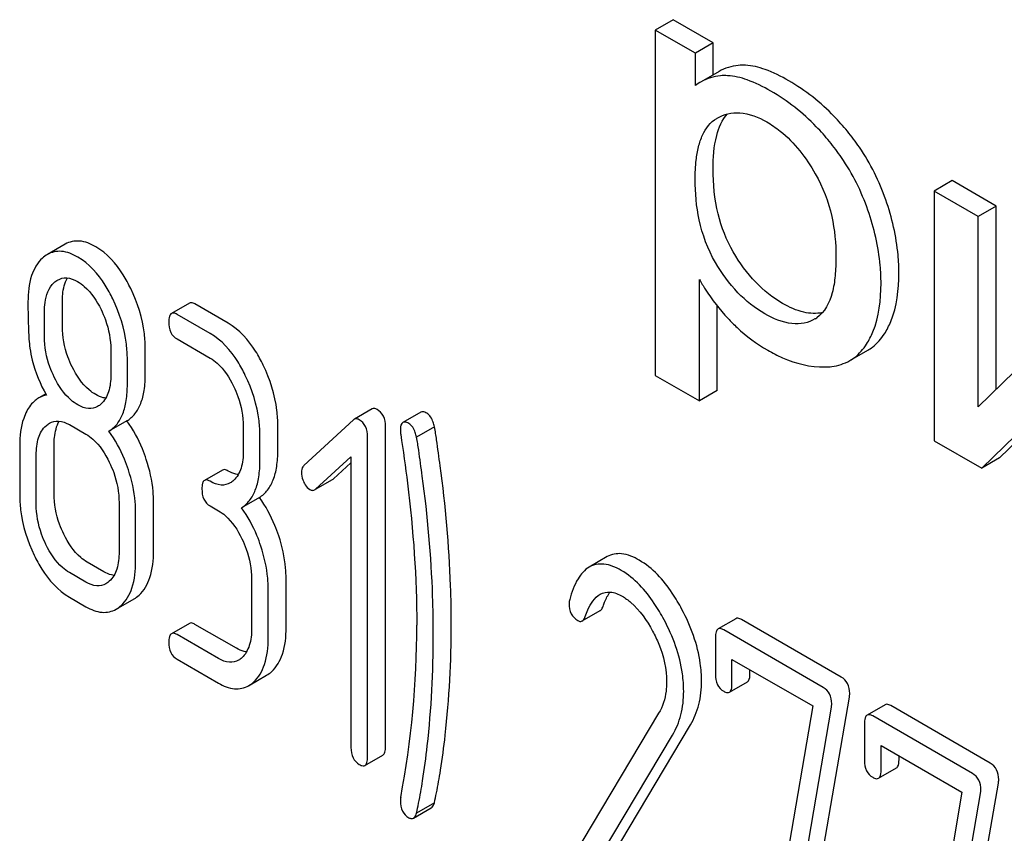
# Model space of a CAD drawing. Units: millimetres. Extents: x 0 to 8400, y -6 to 5940.
# Drawn here: x 5744 to 5756, y 3871 to 3881 of the extents above; entities that cross this region are included whole.
import ezdxf

# ---------------------------------------------------------------- set-up
doc = ezdxf.new("R2010")
doc.units = ezdxf.units.MM
doc.header["$LTSCALE"] = 462
doc.layers.get('0').update_dxf_attribs({"linetype": 'CONTINUOUS'})

msp = doc.modelspace()

# ---------------------------------------------------------------- linework, layer by layer
at = {"color": 7, "linetype": 'Continuous'}
for p, q in [((5751.915, 3880.949), (5751.703, 3880.827)), ((5752.39, 3880.675), (5751.915, 3880.949)), ((5751.703, 3880.827), (5751.703, 3876.736)), ((5752.178, 3880.552), (5751.703, 3880.827)), ((5752.39, 3880.675), (5752.178, 3880.552)), ((5752.39, 3880.297), (5752.39, 3880.675)), ((5752.178, 3880.168), (5752.178, 3880.552)), ((5752.458, 3880.336), (5752.246, 3880.214)), ((5752.43, 3879.78), (5752.436, 3879.784)), ((5755.217, 3879.043), (5755.005, 3878.92)), ((5755.739, 3878.741), (5755.217, 3879.043)), ((5755.005, 3878.92), (5755.005, 3875.963)), ((5755.527, 3878.619), (5755.005, 3878.92)), ((5755.739, 3878.741), (5755.527, 3878.619)), ((5755.739, 3876.571), (5755.739, 3878.741)), ((5755.527, 3876.363), (5755.527, 3878.619)), ((5744.716, 3878.291), (5744.504, 3878.168)), ((5752.225, 3876.435), (5752.225, 3877.874)), ((5756.974, 3877.784), (5755.527, 3876.363)), ((5744.682, 3877.318), (5744.682, 3877.615)), ((5744.47, 3877.195), (5744.47, 3877.493)), ((5746.185, 3877.593), (5745.972, 3877.47)), ((5746.644, 3877.355), (5746.252, 3877.582)), ((5752.437, 3876.557), (5752.437, 3877.558)), ((5746.432, 3877.233), (5746.04, 3877.459)), ((5753.595, 3877.406), (5753.593, 3877.405)), ((5746.04, 3877.168), (5746.432, 3876.941)), ((5745.255, 3877.04), (5745.255, 3876.742)), ((5745.663, 3876.751), (5745.663, 3877.049)), ((5754.006, 3876.912), (5754.218, 3877.034)), ((5755.568, 3875.638), (5757.015, 3877.044)), ((5745.451, 3876.629), (5745.451, 3876.927)), ((5755.78, 3875.76), (5757.015, 3876.961)), ((5751.703, 3876.736), (5752.225, 3876.435)), ((5752.437, 3876.557), (5752.225, 3876.435)), ((5744.484, 3876.517), (5744.402, 3876.469)), ((5748.351, 3876.339), (5748.139, 3876.217)), ((5745.446, 3876.197), (5745.233, 3876.075)), ((5748.129, 3876.209), (5747.542, 3875.67)), ((5748.926, 3876.301), (5748.714, 3876.178)), ((5744.765, 3876.153), (5744.961, 3876.04)), ((5746.824, 3876.131), (5746.824, 3875.839)), ((5747.233, 3875.848), (5747.233, 3876.14)), ((5748.508, 3872.34), (5748.508, 3876.133)), ((5749.088, 3876.128), (5748.876, 3876.005)), ((5747.021, 3875.726), (5747.021, 3876.018)), ((5748.296, 3872.217), (5748.296, 3876.011)), ((5755.005, 3875.963), (5755.568, 3875.638)), ((5744.176, 3875.909), (5744.176, 3875.325)), ((5744.584, 3875.335), (5744.584, 3875.918)), ((5744.372, 3875.212), (5744.372, 3875.796)), ((5747.68, 3875.389), (5748.099, 3875.771)), ((5748.099, 3875.771), (5748.099, 3872.331)), ((5755.78, 3875.76), (5755.568, 3875.638)), ((5746.577, 3875.615), (5746.365, 3875.493)), ((5747.892, 3875.511), (5748.099, 3875.701)), ((5747.68, 3875.388), (5747.881, 3875.504)), ((5747.015, 3875.291), (5746.803, 3875.169)), ((5745.353, 3875.229), (5745.353, 3874.646)), ((5745.761, 3874.655), (5745.761, 3875.239)), ((5746.432, 3875.19), (5746.53, 3875.133)), ((5745.549, 3874.533), (5745.549, 3875.116)), ((5751.133, 3874.59), (5750.921, 3874.467)), ((5745.173, 3874.411), (5744.977, 3874.524)), ((5744.961, 3874.289), (5744.765, 3874.402)), ((5747.331, 3873.749), (5747.331, 3874.333)), ((5746.922, 3874.323), (5746.922, 3873.74)), ((5744.765, 3874.11), (5744.961, 3873.997)), ((5747.119, 3873.626), (5747.119, 3874.21)), ((5745.318, 3873.967), (5745.53, 3874.09)), ((5750.838, 3873.828), (5751.05, 3873.95)), ((5746.185, 3873.799), (5745.972, 3873.677)), ((5746.742, 3873.505), (5746.252, 3873.788)), ((5752.658, 3873.855), (5752.446, 3873.733)), ((5753.904, 3873.164), (5752.725, 3873.844)), ((5746.53, 3873.383), (5746.04, 3873.666)), ((5752.415, 3873.633), (5752.415, 3873.195)), ((5753.692, 3873.041), (5752.513, 3873.722)), ((5746.04, 3873.374), (5746.53, 3873.091)), ((5752.611, 3873.082), (5752.611, 3873.373)), ((5752.611, 3873.373), (5753.569, 3872.821)), ((5746.887, 3873.061), (5747.099, 3873.184)), ((5752.824, 3873.204), (5752.824, 3873.251)), ((5752.581, 3872.984), (5752.793, 3873.107)), ((5753.569, 3872.821), (5753.006, 3869.53)), ((5753.41, 3869.477), (5754.001, 3872.927)), ((5754.424, 3872.836), (5754.212, 3872.714)), ((5755.67, 3872.144), (5754.491, 3872.825)), ((5751.742, 3872.734), (5750.665, 3870.931)), ((5753.198, 3869.355), (5753.788, 3872.805)), ((5755.458, 3872.022), (5754.279, 3872.703)), ((5751.144, 3870.964), (5752.119, 3872.598)), ((5754.181, 3872.613), (5754.181, 3872.176)), ((5750.932, 3870.841), (5751.907, 3872.476)), ((5754.377, 3872.062), (5754.377, 3872.354)), ((5754.377, 3872.354), (5755.334, 3871.801)), ((5748.265, 3872.117), (5748.477, 3872.24)), ((5754.589, 3872.185), (5754.589, 3872.232)), ((5754.346, 3871.965), (5754.559, 3872.087)), ((5755.176, 3868.458), (5755.766, 3871.908)), ((5755.334, 3871.801), (5754.771, 3868.511)), ((5754.964, 3868.336), (5755.554, 3871.785)), ((5749.088, 3871.675), (5748.876, 3871.552)), ((5748.838, 3871.493), (5749.05, 3871.615))]:
    msp.add_line(p, q, dxfattribs=at)
for centre, radius, start, end in [((5752.532, 3879.72), 0.571, 120.066, 128.276), ((5753.435, 3877.683), 0.32, 300.0053, 304.1802), ((5737.91, 3873.771), 10.968, 349.3117, 0.0346)]:
    msp.add_arc(centre, radius, start, end, dxfattribs=at)
for points, knots in [([(5752.77, 3880.409), (5752.742, 3880.41), (5752.634, 3880.409), (5752.527, 3880.376), (5752.458, 3880.336)], [0, 0, 0, 0, 0.258784, 1, 1, 1, 1]), ([(5753.283, 3880.226), (5753.194, 3880.278), (5753.03, 3880.36), (5752.849, 3880.406), (5752.77, 3880.409)], [0, 0, 0, 0, 0.5659, 1, 1, 1, 1]), ([(5752.558, 3880.286), (5752.53, 3880.288), (5752.422, 3880.286), (5752.315, 3880.254), (5752.246, 3880.214)], [0, 0, 0, 0, 0.258784, 1, 1, 1, 1]), ([(5753.071, 3880.104), (5752.982, 3880.155), (5752.818, 3880.238), (5752.637, 3880.283), (5752.558, 3880.286)], [0, 0, 0, 0, 0.5659, 1, 1, 1, 1]), ([(5753.978, 3879.628), (5753.928, 3879.689), (5753.725, 3879.918), (5753.481, 3880.112), (5753.283, 3880.226)], [0, 0, 0, 0, 0.256655, 1, 1, 1, 1]), ([(5753.766, 3879.506), (5753.716, 3879.567), (5753.513, 3879.796), (5753.268, 3879.99), (5753.071, 3880.104)], [0, 0, 0, 0, 0.256655, 1, 1, 1, 1]), ([(5752.387, 3879.181), (5752.387, 3879.314), (5752.401, 3879.543), (5752.493, 3879.763), (5752.558, 3879.834)], [0, 0, 0, 0, 0.581144, 1, 1, 1, 1]), ([(5752.436, 3879.784), (5752.475, 3879.806), (5752.562, 3879.842), (5752.769, 3879.858), (5752.925, 3879.795), (5753.022, 3879.739)], [0, 0, 0, 0, 0.2195, 0.451829, 1, 1, 1, 1]), ([(5752.175, 3879.059), (5752.175, 3879.135), (5752.181, 3879.264), (5752.211, 3879.441), (5752.268, 3879.62), (5752.356, 3879.736), (5752.43, 3879.78)], [0, 0, 0, 0, 0.287491, 0.488886, 0.674971, 1, 1, 1, 1]), ([(5753.022, 3879.739), (5753.078, 3879.707), (5753.312, 3879.546), (5753.489, 3879.314), (5753.598, 3879.125)], [0, 0, 0, 0, 0.228555, 1, 1, 1, 1]), ([(5754.433, 3878.815), (5754.357, 3879.035), (5754.215, 3879.318), (5754.028, 3879.568), (5753.978, 3879.628)], [0, 0, 0, 0, 0.747504, 1, 1, 1, 1]), ([(5754.221, 3878.693), (5754.145, 3878.913), (5754.003, 3879.196), (5753.816, 3879.445), (5753.766, 3879.506)], [0, 0, 0, 0, 0.747504, 1, 1, 1, 1]), ([(5752.626, 3878.198), (5752.545, 3878.338), (5752.42, 3878.66), (5752.387, 3879.003), (5752.387, 3879.181)], [0, 0, 0, 0, 0.476204, 1, 1, 1, 1]), ([(5753.598, 3879.125), (5753.688, 3878.968), (5753.811, 3878.642), (5753.842, 3878.299), (5753.842, 3878.138)], [0, 0, 0, 0, 0.528116, 1, 1, 1, 1]), ([(5752.414, 3878.075), (5752.324, 3878.231), (5752.204, 3878.557), (5752.175, 3878.898), (5752.175, 3879.059)], [0, 0, 0, 0, 0.528256, 1, 1, 1, 1]), ([(5754.588, 3877.949), (5754.588, 3878.02), (5754.574, 3878.314), (5754.506, 3878.605), (5754.433, 3878.815)], [0, 0, 0, 0, 0.241057, 1, 1, 1, 1]), ([(5754.376, 3877.827), (5754.376, 3877.898), (5754.362, 3878.192), (5754.294, 3878.482), (5754.221, 3878.693)], [0, 0, 0, 0, 0.241057, 1, 1, 1, 1]), ([(5745.077, 3878.26), (5745.018, 3878.294), (5744.897, 3878.346), (5744.765, 3878.319), (5744.716, 3878.291)], [0, 0, 0, 0, 0.545184, 1, 1, 1, 1]), ([(5744.865, 3878.138), (5744.805, 3878.172), (5744.685, 3878.224), (5744.553, 3878.197), (5744.504, 3878.168)], [0, 0, 0, 0, 0.545184, 1, 1, 1, 1]), ([(5745.491, 3877.764), (5745.464, 3877.82), (5745.361, 3878.01), (5745.211, 3878.183), (5745.077, 3878.26)], [0, 0, 0, 0, 0.286906, 1, 1, 1, 1]), ([(5753.211, 3877.589), (5753.094, 3877.656), (5752.869, 3877.837), (5752.702, 3878.069), (5752.626, 3878.198)], [0, 0, 0, 0, 0.475433, 1, 1, 1, 1]), ([(5744.446, 3878.126), (5744.385, 3878.072), (5744.29, 3877.9), (5744.274, 3877.711), (5744.274, 3877.606)], [0, 0, 0, 0, 0.437405, 1, 1, 1, 1]), ([(5745.279, 3877.642), (5745.251, 3877.698), (5745.148, 3877.888), (5744.999, 3878.06), (5744.865, 3878.138)], [0, 0, 0, 0, 0.286906, 1, 1, 1, 1]), ([(5752.999, 3877.466), (5752.882, 3877.534), (5752.657, 3877.714), (5752.49, 3877.946), (5752.414, 3878.075)], [0, 0, 0, 0, 0.473191, 1, 1, 1, 1]), ([(5753.842, 3878.138), (5753.842, 3878.064), (5753.837, 3877.92), (5753.798, 3877.668), (5753.71, 3877.483), (5753.615, 3877.418)], [0, 0, 0, 0, 0.286348, 0.552855, 1, 1, 1, 1]), ([(5754.417, 3877.229), (5754.446, 3877.275), (5754.559, 3877.498), (5754.588, 3877.755), (5754.588, 3877.949)], [0, 0, 0, 0, 0.217841, 1, 1, 1, 1]), ([(5744.47, 3877.493), (5744.47, 3877.528), (5744.476, 3877.649), (5744.52, 3877.777), (5744.584, 3877.836)], [0, 0, 0, 0, 0.288142, 1, 1, 1, 1]), ([(5744.625, 3877.866), (5744.657, 3877.884), (5744.742, 3877.904), (5744.822, 3877.871), (5744.861, 3877.848)], [0, 0, 0, 0, 0.449081, 1, 1, 1, 1]), ([(5744.682, 3877.615), (5744.682, 3877.643), (5744.686, 3877.736), (5744.708, 3877.832), (5744.742, 3877.89)], [0, 0, 0, 0, 0.288355, 1, 1, 1, 1]), ([(5744.861, 3877.848), (5744.889, 3877.832), (5745.008, 3877.746), (5745.089, 3877.618), (5745.139, 3877.518)], [0, 0, 0, 0, 0.228244, 1, 1, 1, 1]), ([(5752.225, 3877.874), (5752.247, 3877.834), (5752.345, 3877.669), (5752.465, 3877.518), (5752.564, 3877.411)], [0, 0, 0, 0, 0.239165, 1, 1, 1, 1]), ([(5745.663, 3877.049), (5745.663, 3877.109), (5745.648, 3877.356), (5745.572, 3877.597), (5745.491, 3877.764)], [0, 0, 0, 0, 0.243413, 1, 1, 1, 1]), ([(5754.205, 3877.107), (5754.234, 3877.153), (5754.347, 3877.376), (5754.376, 3877.632), (5754.376, 3877.827)], [0, 0, 0, 0, 0.217841, 1, 1, 1, 1]), ([(5744.274, 3877.606), (5744.274, 3877.495), (5744.277, 3877.312), (5744.287, 3877.129), (5744.297, 3877.059)], [0, 0, 0, 0, 0.609104, 1, 1, 1, 1]), ([(5745.451, 3876.927), (5745.451, 3876.987), (5745.436, 3877.233), (5745.36, 3877.474), (5745.279, 3877.642)], [0, 0, 0, 0, 0.243413, 1, 1, 1, 1]), ([(5746.252, 3877.582), (5746.245, 3877.586), (5746.225, 3877.596), (5746.198, 3877.601), (5746.185, 3877.593)], [0, 0, 0, 0, 0.327898, 1, 1, 1, 1]), ([(5745.139, 3877.518), (5745.158, 3877.478), (5745.223, 3877.327), (5745.255, 3877.16), (5745.255, 3877.04)], [0, 0, 0, 0, 0.268654, 1, 1, 1, 1]), ([(5746.04, 3877.459), (5746.033, 3877.463), (5746.013, 3877.474), (5745.986, 3877.478), (5745.972, 3877.47)], [0, 0, 0, 0, 0.327898, 1, 1, 1, 1]), ([(5753.683, 3877.48), (5753.611, 3877.464), (5753.44, 3877.473), (5753.289, 3877.544), (5753.211, 3877.589)], [0, 0, 0, 0, 0.449017, 1, 1, 1, 1]), ([(5745.972, 3877.47), (5745.961, 3877.463), (5745.942, 3877.428), (5745.942, 3877.392), (5745.942, 3877.37)], [0, 0, 0, 0, 0.38345, 1, 1, 1, 1]), ([(5745.942, 3877.37), (5745.942, 3877.328), (5745.951, 3877.246), (5746.008, 3877.186), (5746.04, 3877.168)], [0, 0, 0, 0, 0.539315, 1, 1, 1, 1]), ([(5752.564, 3877.411), (5752.598, 3877.374), (5752.74, 3877.231), (5752.903, 3877.109), (5753.034, 3877.034)], [0, 0, 0, 0, 0.252702, 1, 1, 1, 1]), ([(5753.593, 3877.405), (5753.554, 3877.382), (5753.465, 3877.348), (5753.253, 3877.342), (5753.098, 3877.409), (5752.999, 3877.466)], [0, 0, 0, 0, 0.217616, 0.450451, 1, 1, 1, 1]), ([(5744.797, 3876.838), (5744.778, 3876.877), (5744.713, 3877.029), (5744.682, 3877.195), (5744.682, 3877.318)], [0, 0, 0, 0, 0.259609, 1, 1, 1, 1]), ([(5747.06, 3876.858), (5747.033, 3876.914), (5746.93, 3877.105), (5746.779, 3877.278), (5746.644, 3877.355)], [0, 0, 0, 0, 0.285995, 1, 1, 1, 1]), ([(5744.585, 3876.716), (5744.565, 3876.756), (5744.5, 3876.908), (5744.47, 3877.075), (5744.47, 3877.195)], [0, 0, 0, 0, 0.269143, 1, 1, 1, 1]), ([(5746.848, 3876.736), (5746.821, 3876.792), (5746.718, 3876.982), (5746.567, 3877.155), (5746.432, 3877.233)], [0, 0, 0, 0, 0.285995, 1, 1, 1, 1]), ([(5754.218, 3877.034), (5754.238, 3877.045), (5754.316, 3877.097), (5754.379, 3877.17), (5754.417, 3877.229)], [0, 0, 0, 0, 0.241825, 1, 1, 1, 1]), ([(5744.297, 3877.059), (5744.304, 3877.011), (5744.342, 3876.817), (5744.419, 3876.633), (5744.492, 3876.503)], [0, 0, 0, 0, 0.244822, 1, 1, 1, 1]), ([(5753.034, 3877.034), (5753.091, 3877.001), (5753.301, 3876.893), (5753.54, 3876.834), (5753.711, 3876.836)], [0, 0, 0, 0, 0.277789, 1, 1, 1, 1]), ([(5754.006, 3876.912), (5754.026, 3876.923), (5754.104, 3876.975), (5754.167, 3877.047), (5754.205, 3877.107)], [0, 0, 0, 0, 0.241825, 1, 1, 1, 1]), ([(5746.432, 3876.941), (5746.461, 3876.924), (5746.579, 3876.838), (5746.66, 3876.71), (5746.709, 3876.609)], [0, 0, 0, 0, 0.228313, 1, 1, 1, 1]), ([(5753.711, 3876.836), (5753.739, 3876.836), (5753.84, 3876.843), (5753.941, 3876.874), (5754.006, 3876.912)], [0, 0, 0, 0, 0.266336, 1, 1, 1, 1]), ([(5745.077, 3876.509), (5745.049, 3876.525), (5744.93, 3876.611), (5744.847, 3876.737), (5744.797, 3876.838)], [0, 0, 0, 0, 0.22263, 1, 1, 1, 1]), ([(5747.233, 3876.14), (5747.233, 3876.201), (5747.218, 3876.448), (5747.141, 3876.69), (5747.06, 3876.858)], [0, 0, 0, 0, 0.244743, 1, 1, 1, 1]), ([(5744.865, 3876.387), (5744.836, 3876.403), (5744.717, 3876.489), (5744.635, 3876.615), (5744.585, 3876.716)], [0, 0, 0, 0, 0.228131, 1, 1, 1, 1]), ([(5745.255, 3876.742), (5745.255, 3876.674), (5745.244, 3876.549), (5745.181, 3876.435), (5745.139, 3876.398)], [0, 0, 0, 0, 0.547132, 1, 1, 1, 1]), ([(5745.446, 3876.197), (5745.482, 3876.22), (5745.549, 3876.281), (5745.618, 3876.408), (5745.657, 3876.569), (5745.663, 3876.687), (5745.663, 3876.751)], [0, 0, 0, 0, 0.2066, 0.429812, 0.689767, 1, 1, 1, 1]), ([(5747.021, 3876.018), (5747.021, 3876.078), (5747.006, 3876.326), (5746.929, 3876.568), (5746.848, 3876.736)], [0, 0, 0, 0, 0.244743, 1, 1, 1, 1]), ([(5745.233, 3876.075), (5745.27, 3876.097), (5745.337, 3876.159), (5745.406, 3876.286), (5745.444, 3876.447), (5745.451, 3876.565), (5745.451, 3876.629)], [0, 0, 0, 0, 0.2066, 0.429812, 0.689767, 1, 1, 1, 1]), ([(5746.709, 3876.609), (5746.728, 3876.569), (5746.793, 3876.418), (5746.824, 3876.251), (5746.824, 3876.131)], [0, 0, 0, 0, 0.268571, 1, 1, 1, 1]), ([(5744.402, 3876.469), (5744.387, 3876.461), (5744.329, 3876.42), (5744.286, 3876.361), (5744.26, 3876.313)], [0, 0, 0, 0, 0.231668, 1, 1, 1, 1]), ([(5745.195, 3876.467), (5745.185, 3876.468), (5745.144, 3876.476), (5745.105, 3876.493), (5745.077, 3876.509)], [0, 0, 0, 0, 0.228115, 1, 1, 1, 1]), ([(5744.26, 3876.313), (5744.246, 3876.285), (5744.191, 3876.158), (5744.176, 3876.016), (5744.176, 3875.909)], [0, 0, 0, 0, 0.224352, 1, 1, 1, 1]), ([(5745.099, 3876.368), (5745.068, 3876.35), (5744.982, 3876.331), (5744.904, 3876.364), (5744.865, 3876.387)], [0, 0, 0, 0, 0.448819, 1, 1, 1, 1]), ([(5748.408, 3876.334), (5748.403, 3876.337), (5748.385, 3876.346), (5748.363, 3876.346), (5748.351, 3876.339)], [0, 0, 0, 0, 0.304766, 1, 1, 1, 1]), ([(5748.508, 3876.133), (5748.508, 3876.175), (5748.496, 3876.255), (5748.439, 3876.316), (5748.408, 3876.334)], [0, 0, 0, 0, 0.529989, 1, 1, 1, 1]), ([(5744.529, 3876.171), (5744.561, 3876.189), (5744.646, 3876.208), (5744.725, 3876.175), (5744.765, 3876.153)], [0, 0, 0, 0, 0.449081, 1, 1, 1, 1]), ([(5745.675, 3875.741), (5745.661, 3875.783), (5745.602, 3875.943), (5745.52, 3876.096), (5745.446, 3876.197)], [0, 0, 0, 0, 0.26181, 1, 1, 1, 1]), ([(5748.196, 3876.212), (5748.19, 3876.215), (5748.173, 3876.224), (5748.15, 3876.223), (5748.139, 3876.217)], [0, 0, 0, 0, 0.304766, 1, 1, 1, 1]), ([(5748.296, 3876.011), (5748.296, 3876.052), (5748.284, 3876.133), (5748.227, 3876.193), (5748.196, 3876.212)], [0, 0, 0, 0, 0.529989, 1, 1, 1, 1]), ([(5748.996, 3876.289), (5748.989, 3876.293), (5748.969, 3876.304), (5748.94, 3876.309), (5748.926, 3876.301)], [0, 0, 0, 0, 0.328236, 1, 1, 1, 1]), ([(5749.088, 3876.128), (5749.084, 3876.147), (5749.067, 3876.206), (5749.034, 3876.268), (5748.996, 3876.289)], [0, 0, 0, 0, 0.310822, 1, 1, 1, 1]), ([(5744.372, 3875.796), (5744.372, 3875.863), (5744.383, 3875.989), (5744.446, 3876.103), (5744.488, 3876.14)], [0, 0, 0, 0, 0.547288, 1, 1, 1, 1]), ([(5744.584, 3875.918), (5744.584, 3875.946), (5744.588, 3876.04), (5744.611, 3876.137), (5744.645, 3876.195)], [0, 0, 0, 0, 0.287723, 1, 1, 1, 1]), ([(5748.714, 3876.178), (5748.709, 3876.175), (5748.684, 3876.15), (5748.684, 3876.112), (5748.684, 3876.084)], [0, 0, 0, 0, 0.17793, 1, 1, 1, 1]), ([(5748.784, 3876.167), (5748.777, 3876.171), (5748.756, 3876.182), (5748.728, 3876.187), (5748.714, 3876.178)], [0, 0, 0, 0, 0.328236, 1, 1, 1, 1]), ([(5748.876, 3876.005), (5748.872, 3876.024), (5748.855, 3876.084), (5748.822, 3876.145), (5748.784, 3876.167)], [0, 0, 0, 0, 0.310822, 1, 1, 1, 1]), ([(5749.156, 3875.665), (5749.142, 3875.768), (5749.12, 3875.922), (5749.098, 3876.076), (5749.088, 3876.128)], [0, 0, 0, 0, 0.662575, 1, 1, 1, 1]), ([(5744.961, 3876.04), (5744.989, 3876.023), (5745.107, 3875.936), (5745.188, 3875.809), (5745.237, 3875.708)], [0, 0, 0, 0, 0.228313, 1, 1, 1, 1]), ([(5745.463, 3875.618), (5745.449, 3875.661), (5745.39, 3875.821), (5745.308, 3875.973), (5745.233, 3876.075)], [0, 0, 0, 0, 0.26181, 1, 1, 1, 1]), ([(5748.688, 3876.038), (5748.718, 3875.846), (5748.823, 3875.096), (5748.878, 3874.339), (5748.878, 3873.778)], [0, 0, 0, 0, 0.257917, 1, 1, 1, 1]), ([(5748.944, 3875.543), (5748.93, 3875.645), (5748.908, 3875.8), (5748.886, 3875.954), (5748.876, 3876.005)], [0, 0, 0, 0, 0.662575, 1, 1, 1, 1]), ([(5747.015, 3875.291), (5747.051, 3875.314), (5747.119, 3875.376), (5747.187, 3875.504), (5747.226, 3875.665), (5747.233, 3875.784), (5747.233, 3875.848)], [0, 0, 0, 0, 0.206227, 0.429909, 0.690334, 1, 1, 1, 1]), ([(5745.761, 3875.239), (5745.761, 3875.28), (5745.754, 3875.45), (5745.715, 3875.618), (5745.675, 3875.741)], [0, 0, 0, 0, 0.24121, 1, 1, 1, 1]), ([(5746.824, 3875.839), (5746.824, 3875.771), (5746.814, 3875.645), (5746.75, 3875.53), (5746.709, 3875.491)], [0, 0, 0, 0, 0.547308, 1, 1, 1, 1]), ([(5745.237, 3875.708), (5745.257, 3875.668), (5745.321, 3875.516), (5745.353, 3875.35), (5745.353, 3875.229)], [0, 0, 0, 0, 0.268571, 1, 1, 1, 1]), ([(5745.549, 3875.116), (5745.549, 3875.157), (5745.542, 3875.327), (5745.503, 3875.496), (5745.463, 3875.618)], [0, 0, 0, 0, 0.24121, 1, 1, 1, 1]), ([(5746.644, 3875.604), (5746.638, 3875.608), (5746.618, 3875.619), (5746.59, 3875.623), (5746.577, 3875.615)], [0, 0, 0, 0, 0.327895, 1, 1, 1, 1]), ([(5746.803, 3875.169), (5746.839, 3875.191), (5746.906, 3875.253), (5746.975, 3875.381), (5747.014, 3875.543), (5747.021, 3875.661), (5747.021, 3875.726)], [0, 0, 0, 0, 0.206227, 0.429909, 0.690334, 1, 1, 1, 1]), ([(5747.542, 3875.67), (5747.537, 3875.665), (5747.518, 3875.643), (5747.513, 3875.612), (5747.513, 3875.59)], [0, 0, 0, 0, 0.229395, 1, 1, 1, 1]), ([(5749.287, 3873.787), (5749.287, 3873.94), (5749.275, 3874.568), (5749.22, 3875.195), (5749.156, 3875.665)], [0, 0, 0, 0, 0.243602, 1, 1, 1, 1]), ([(5746.432, 3875.482), (5746.425, 3875.486), (5746.405, 3875.496), (5746.378, 3875.501), (5746.365, 3875.493)], [0, 0, 0, 0, 0.327895, 1, 1, 1, 1]), ([(5746.764, 3875.561), (5746.755, 3875.562), (5746.712, 3875.57), (5746.673, 3875.588), (5746.644, 3875.604)], [0, 0, 0, 0, 0.227086, 1, 1, 1, 1]), ([(5747.513, 3875.59), (5747.513, 3875.559), (5747.521, 3875.517), (5747.538, 3875.478), (5747.542, 3875.468)], [0, 0, 0, 0, 0.738181, 1, 1, 1, 1]), ([(5749.074, 3873.665), (5749.074, 3873.817), (5749.063, 3874.445), (5749.008, 3875.072), (5748.944, 3875.543)], [0, 0, 0, 0, 0.243602, 1, 1, 1, 1]), ([(5746.365, 3875.493), (5746.353, 3875.486), (5746.335, 3875.45), (5746.334, 3875.415), (5746.334, 3875.393)], [0, 0, 0, 0, 0.383451, 1, 1, 1, 1]), ([(5746.334, 3875.393), (5746.334, 3875.351), (5746.343, 3875.269), (5746.401, 3875.208), (5746.432, 3875.19)], [0, 0, 0, 0, 0.539317, 1, 1, 1, 1]), ([(5746.669, 3875.462), (5746.637, 3875.444), (5746.551, 3875.425), (5746.471, 3875.459), (5746.432, 3875.482)], [0, 0, 0, 0, 0.448456, 1, 1, 1, 1]), ([(5747.542, 3875.468), (5747.547, 3875.459), (5747.565, 3875.426), (5747.59, 3875.397), (5747.613, 3875.384)], [0, 0, 0, 0, 0.288663, 1, 1, 1, 1]), ([(5747.613, 3875.384), (5747.618, 3875.381), (5747.635, 3875.373), (5747.657, 3875.374), (5747.669, 3875.381)], [0, 0, 0, 0, 0.276332, 1, 1, 1, 1]), ([(5744.176, 3875.325), (5744.176, 3875.265), (5744.19, 3875.017), (5744.266, 3874.775), (5744.348, 3874.606)], [0, 0, 0, 0, 0.244319, 1, 1, 1, 1]), ([(5744.699, 3874.855), (5744.68, 3874.894), (5744.615, 3875.046), (5744.584, 3875.213), (5744.584, 3875.335)], [0, 0, 0, 0, 0.262696, 1, 1, 1, 1]), ([(5747.244, 3874.835), (5747.23, 3874.877), (5747.172, 3875.037), (5747.089, 3875.189), (5747.015, 3875.291)], [0, 0, 0, 0, 0.26181, 1, 1, 1, 1]), ([(5744.487, 3874.733), (5744.468, 3874.773), (5744.403, 3874.925), (5744.372, 3875.091), (5744.372, 3875.212)], [0, 0, 0, 0, 0.268803, 1, 1, 1, 1]), ([(5747.032, 3874.712), (5747.018, 3874.755), (5746.96, 3874.915), (5746.877, 3875.067), (5746.803, 3875.169)], [0, 0, 0, 0, 0.26181, 1, 1, 1, 1]), ([(5746.53, 3875.133), (5746.559, 3875.117), (5746.677, 3875.03), (5746.758, 3874.903), (5746.807, 3874.802)], [0, 0, 0, 0, 0.228313, 1, 1, 1, 1]), ([(5744.977, 3874.524), (5744.949, 3874.54), (5744.83, 3874.626), (5744.749, 3874.753), (5744.699, 3874.855)], [0, 0, 0, 0, 0.219599, 1, 1, 1, 1]), ([(5746.807, 3874.802), (5746.826, 3874.762), (5746.891, 3874.61), (5746.922, 3874.444), (5746.922, 3874.323)], [0, 0, 0, 0, 0.268571, 1, 1, 1, 1]), ([(5747.331, 3874.333), (5747.331, 3874.374), (5747.323, 3874.544), (5747.285, 3874.712), (5747.244, 3874.835)], [0, 0, 0, 0, 0.241209, 1, 1, 1, 1]), ([(5744.765, 3874.402), (5744.736, 3874.418), (5744.617, 3874.504), (5744.536, 3874.632), (5744.487, 3874.733)], [0, 0, 0, 0, 0.228189, 1, 1, 1, 1]), ([(5747.119, 3874.21), (5747.119, 3874.251), (5747.111, 3874.421), (5747.073, 3874.59), (5747.032, 3874.712)], [0, 0, 0, 0, 0.241209, 1, 1, 1, 1]), ([(5744.348, 3874.606), (5744.375, 3874.55), (5744.478, 3874.359), (5744.63, 3874.188), (5744.765, 3874.11)], [0, 0, 0, 0, 0.28736, 1, 1, 1, 1]), ([(5745.353, 3874.646), (5745.353, 3874.577), (5745.343, 3874.451), (5745.279, 3874.336), (5745.237, 3874.298)], [0, 0, 0, 0, 0.547308, 1, 1, 1, 1]), ([(5745.589, 3874.133), (5745.649, 3874.188), (5745.745, 3874.36), (5745.761, 3874.549), (5745.761, 3874.655)], [0, 0, 0, 0, 0.43553, 1, 1, 1, 1]), ([(5751.511, 3874.548), (5751.448, 3874.585), (5751.324, 3874.642), (5751.184, 3874.619), (5751.133, 3874.59)], [0, 0, 0, 0, 0.558452, 1, 1, 1, 1]), ([(5745.377, 3874.011), (5745.437, 3874.065), (5745.533, 3874.237), (5745.549, 3874.427), (5745.549, 3874.533)], [0, 0, 0, 0, 0.43553, 1, 1, 1, 1]), ([(5750.921, 3874.467), (5750.866, 3874.435), (5750.763, 3874.313), (5750.712, 3874.168), (5750.689, 3874.083)], [0, 0, 0, 0, 0.422832, 1, 1, 1, 1]), ([(5751.299, 3874.426), (5751.235, 3874.463), (5751.112, 3874.519), (5750.972, 3874.496), (5750.921, 3874.467)], [0, 0, 0, 0, 0.558452, 1, 1, 1, 1]), ([(5752.019, 3873.965), (5751.983, 3874.032), (5751.852, 3874.254), (5751.671, 3874.456), (5751.511, 3874.548)], [0, 0, 0, 0, 0.289812, 1, 1, 1, 1]), ([(5745.293, 3874.368), (5745.283, 3874.369), (5745.241, 3874.377), (5745.201, 3874.395), (5745.173, 3874.411)], [0, 0, 0, 0, 0.227086, 1, 1, 1, 1]), ([(5751.807, 3873.843), (5751.771, 3873.909), (5751.64, 3874.132), (5751.459, 3874.334), (5751.299, 3874.426)], [0, 0, 0, 0, 0.289812, 1, 1, 1, 1]), ([(5745.198, 3874.269), (5745.166, 3874.25), (5745.079, 3874.232), (5745, 3874.266), (5744.961, 3874.289)], [0, 0, 0, 0, 0.448456, 1, 1, 1, 1]), ([(5750.872, 3873.879), (5750.882, 3873.906), (5750.92, 3874.005), (5750.983, 3874.104), (5751.05, 3874.144)], [0, 0, 0, 0, 0.270659, 1, 1, 1, 1]), ([(5751.05, 3874.144), (5751.085, 3874.164), (5751.181, 3874.184), (5751.268, 3874.146), (5751.311, 3874.121)], [0, 0, 0, 0, 0.448408, 1, 1, 1, 1]), ([(5751.085, 3874.001), (5751.09, 3874.018), (5751.112, 3874.076), (5751.14, 3874.133), (5751.165, 3874.17)], [0, 0, 0, 0, 0.278962, 1, 1, 1, 1]), ([(5751.311, 3874.121), (5751.347, 3874.1), (5751.497, 3873.991), (5751.604, 3873.833), (5751.671, 3873.708)], [0, 0, 0, 0, 0.228502, 1, 1, 1, 1]), ([(5744.961, 3873.997), (5745.019, 3873.963), (5745.138, 3873.912), (5745.269, 3873.939), (5745.318, 3873.967)], [0, 0, 0, 0, 0.543744, 1, 1, 1, 1]), ([(5750.683, 3874.034), (5750.683, 3873.993), (5750.694, 3873.911), (5750.753, 3873.851), (5750.785, 3873.833)], [0, 0, 0, 0, 0.530006, 1, 1, 1, 1]), ([(5751.05, 3873.95), (5751.054, 3873.952), (5751.07, 3873.966), (5751.079, 3873.986), (5751.085, 3874.001)], [0, 0, 0, 0, 0.202196, 1, 1, 1, 1]), ([(5750.838, 3873.828), (5750.842, 3873.83), (5750.858, 3873.843), (5750.867, 3873.863), (5750.872, 3873.879)], [0, 0, 0, 0, 0.202196, 1, 1, 1, 1]), ([(5752.251, 3873.117), (5752.251, 3873.187), (5752.229, 3873.482), (5752.124, 3873.766), (5752.019, 3873.965)], [0, 0, 0, 0, 0.2353, 1, 1, 1, 1]), ([(5746.252, 3873.788), (5746.245, 3873.792), (5746.225, 3873.803), (5746.198, 3873.807), (5746.185, 3873.799)], [0, 0, 0, 0, 0.327898, 1, 1, 1, 1]), ([(5747.158, 3873.227), (5747.218, 3873.282), (5747.315, 3873.454), (5747.331, 3873.643), (5747.331, 3873.749)], [0, 0, 0, 0, 0.435531, 1, 1, 1, 1]), ([(5749.16, 3872.059), (5749.181, 3872.197), (5749.257, 3872.77), (5749.287, 3873.349), (5749.287, 3873.787)], [0, 0, 0, 0, 0.241199, 1, 1, 1, 1]), ([(5750.785, 3873.833), (5750.79, 3873.83), (5750.806, 3873.822), (5750.827, 3873.821), (5750.838, 3873.828)], [0, 0, 0, 0, 0.298417, 1, 1, 1, 1]), ([(5752.039, 3872.995), (5752.039, 3873.064), (5752.017, 3873.359), (5751.912, 3873.644), (5751.807, 3873.843)], [0, 0, 0, 0, 0.2353, 1, 1, 1, 1]), ([(5752.725, 3873.844), (5752.719, 3873.848), (5752.699, 3873.859), (5752.672, 3873.863), (5752.658, 3873.855)], [0, 0, 0, 0, 0.327895, 1, 1, 1, 1]), ([(5745.972, 3873.677), (5745.961, 3873.67), (5745.942, 3873.634), (5745.942, 3873.599), (5745.942, 3873.576)], [0, 0, 0, 0, 0.38345, 1, 1, 1, 1]), ([(5746.04, 3873.666), (5746.033, 3873.67), (5746.013, 3873.68), (5745.986, 3873.685), (5745.972, 3873.677)], [0, 0, 0, 0, 0.327898, 1, 1, 1, 1]), ([(5746.922, 3873.74), (5746.922, 3873.671), (5746.912, 3873.545), (5746.848, 3873.43), (5746.807, 3873.392)], [0, 0, 0, 0, 0.547308, 1, 1, 1, 1]), ([(5748.948, 3871.936), (5748.969, 3872.074), (5749.045, 3872.647), (5749.074, 3873.226), (5749.074, 3873.665)], [0, 0, 0, 0, 0.241199, 1, 1, 1, 1]), ([(5751.671, 3873.708), (5751.698, 3873.658), (5751.789, 3873.469), (5751.837, 3873.257), (5751.837, 3873.103)], [0, 0, 0, 0, 0.268328, 1, 1, 1, 1]), ([(5752.446, 3873.733), (5752.434, 3873.726), (5752.416, 3873.69), (5752.415, 3873.655), (5752.415, 3873.633)], [0, 0, 0, 0, 0.383449, 1, 1, 1, 1]), ([(5752.513, 3873.722), (5752.507, 3873.726), (5752.487, 3873.736), (5752.46, 3873.741), (5752.446, 3873.733)], [0, 0, 0, 0, 0.327895, 1, 1, 1, 1]), ([(5745.942, 3873.576), (5745.942, 3873.534), (5745.951, 3873.453), (5746.008, 3873.392), (5746.04, 3873.374)], [0, 0, 0, 0, 0.539315, 1, 1, 1, 1]), ([(5746.946, 3873.105), (5747.006, 3873.159), (5747.103, 3873.331), (5747.119, 3873.521), (5747.119, 3873.626)], [0, 0, 0, 0, 0.435531, 1, 1, 1, 1]), ([(5746.862, 3873.462), (5746.853, 3873.463), (5746.811, 3873.471), (5746.771, 3873.489), (5746.742, 3873.505)], [0, 0, 0, 0, 0.227086, 1, 1, 1, 1]), ([(5746.767, 3873.363), (5746.735, 3873.344), (5746.649, 3873.326), (5746.569, 3873.36), (5746.53, 3873.383)], [0, 0, 0, 0, 0.448456, 1, 1, 1, 1]), ([(5752.415, 3873.195), (5752.415, 3873.154), (5752.425, 3873.073), (5752.482, 3873.013), (5752.513, 3872.995)], [0, 0, 0, 0, 0.534952, 1, 1, 1, 1]), ([(5752.793, 3873.107), (5752.798, 3873.11), (5752.823, 3873.136), (5752.824, 3873.175), (5752.824, 3873.204)], [0, 0, 0, 0, 0.174978, 1, 1, 1, 1]), ([(5746.53, 3873.091), (5746.589, 3873.057), (5746.707, 3873.006), (5746.838, 3873.033), (5746.887, 3873.061)], [0, 0, 0, 0, 0.543744, 1, 1, 1, 1]), ([(5751.837, 3873.103), (5751.837, 3873.067), (5751.83, 3872.94), (5751.79, 3872.813), (5751.742, 3872.734)], [0, 0, 0, 0, 0.277865, 1, 1, 1, 1]), ([(5752.119, 3872.598), (5752.163, 3872.672), (5752.232, 3872.842), (5752.251, 3873.023), (5752.251, 3873.117)], [0, 0, 0, 0, 0.477466, 1, 1, 1, 1]), ([(5752.581, 3872.984), (5752.586, 3872.987), (5752.611, 3873.013), (5752.611, 3873.053), (5752.611, 3873.082)], [0, 0, 0, 0, 0.174978, 1, 1, 1, 1]), ([(5754.005, 3872.969), (5754.005, 3873.009), (5753.992, 3873.087), (5753.936, 3873.146), (5753.904, 3873.164)], [0, 0, 0, 0, 0.524957, 1, 1, 1, 1]), ([(5751.907, 3872.476), (5751.951, 3872.55), (5752.02, 3872.719), (5752.039, 3872.901), (5752.039, 3872.995)], [0, 0, 0, 0, 0.477466, 1, 1, 1, 1]), ([(5752.513, 3872.995), (5752.52, 3872.991), (5752.54, 3872.981), (5752.567, 3872.976), (5752.581, 3872.984)], [0, 0, 0, 0, 0.325564, 1, 1, 1, 1]), ([(5753.792, 3872.846), (5753.792, 3872.886), (5753.78, 3872.965), (5753.724, 3873.023), (5753.692, 3873.041)], [0, 0, 0, 0, 0.524957, 1, 1, 1, 1]), ([(5754.491, 3872.825), (5754.484, 3872.829), (5754.464, 3872.839), (5754.437, 3872.844), (5754.424, 3872.836)], [0, 0, 0, 0, 0.327898, 1, 1, 1, 1]), ([(5754.212, 3872.714), (5754.2, 3872.707), (5754.182, 3872.671), (5754.181, 3872.635), (5754.181, 3872.613)], [0, 0, 0, 0, 0.38345, 1, 1, 1, 1]), ([(5754.279, 3872.703), (5754.272, 3872.706), (5754.252, 3872.717), (5754.225, 3872.721), (5754.212, 3872.714)], [0, 0, 0, 0, 0.327898, 1, 1, 1, 1]), ([(5748.099, 3872.331), (5748.099, 3872.288), (5748.109, 3872.207), (5748.166, 3872.146), (5748.198, 3872.128)], [0, 0, 0, 0, 0.539319, 1, 1, 1, 1]), ([(5748.477, 3872.24), (5748.489, 3872.246), (5748.507, 3872.282), (5748.508, 3872.318), (5748.508, 3872.34)], [0, 0, 0, 0, 0.379509, 1, 1, 1, 1]), ([(5748.198, 3872.128), (5748.204, 3872.124), (5748.224, 3872.114), (5748.251, 3872.109), (5748.265, 3872.117)], [0, 0, 0, 0, 0.325072, 1, 1, 1, 1]), ([(5748.265, 3872.117), (5748.277, 3872.124), (5748.295, 3872.159), (5748.296, 3872.195), (5748.296, 3872.217)], [0, 0, 0, 0, 0.379509, 1, 1, 1, 1]), ([(5754.181, 3872.176), (5754.181, 3872.134), (5754.191, 3872.054), (5754.248, 3871.994), (5754.279, 3871.976)], [0, 0, 0, 0, 0.534946, 1, 1, 1, 1]), ([(5754.559, 3872.087), (5754.564, 3872.09), (5754.589, 3872.117), (5754.589, 3872.156), (5754.589, 3872.185)], [0, 0, 0, 0, 0.17498, 1, 1, 1, 1]), ([(5755.77, 3871.949), (5755.77, 3871.989), (5755.758, 3872.068), (5755.701, 3872.126), (5755.67, 3872.144)], [0, 0, 0, 0, 0.524956, 1, 1, 1, 1]), ([(5749.088, 3871.675), (5749.096, 3871.714), (5749.122, 3871.841), (5749.146, 3871.969), (5749.16, 3872.059)], [0, 0, 0, 0, 0.303708, 1, 1, 1, 1]), ([(5754.346, 3871.965), (5754.352, 3871.968), (5754.377, 3871.994), (5754.377, 3872.033), (5754.377, 3872.062)], [0, 0, 0, 0, 0.17498, 1, 1, 1, 1]), ([(5755.558, 3871.827), (5755.558, 3871.867), (5755.546, 3871.946), (5755.489, 3872.004), (5755.458, 3872.022)], [0, 0, 0, 0, 0.524956, 1, 1, 1, 1]), ([(5748.876, 3871.552), (5748.884, 3871.591), (5748.91, 3871.719), (5748.934, 3871.847), (5748.948, 3871.936)], [0, 0, 0, 0, 0.303708, 1, 1, 1, 1]), ([(5754.279, 3871.976), (5754.285, 3871.972), (5754.306, 3871.961), (5754.333, 3871.957), (5754.346, 3871.965)], [0, 0, 0, 0, 0.325559, 1, 1, 1, 1]), ([(5748.684, 3871.695), (5748.684, 3871.655), (5748.696, 3871.575), (5748.753, 3871.516), (5748.784, 3871.498)], [0, 0, 0, 0, 0.529509, 1, 1, 1, 1]), ([(5749.05, 3871.615), (5749.054, 3871.618), (5749.073, 3871.633), (5749.082, 3871.657), (5749.088, 3871.675)], [0, 0, 0, 0, 0.199905, 1, 1, 1, 1]), ([(5748.838, 3871.493), (5748.842, 3871.495), (5748.861, 3871.511), (5748.87, 3871.534), (5748.876, 3871.552)], [0, 0, 0, 0, 0.199905, 1, 1, 1, 1]), ([(5748.784, 3871.498), (5748.789, 3871.495), (5748.805, 3871.486), (5748.827, 3871.486), (5748.838, 3871.493)], [0, 0, 0, 0, 0.302064, 1, 1, 1, 1])]:
    msp.add_open_spline(points, degree=3, knots=knots, dxfattribs=at)
for points in [[(5744.504, 3878.168), (5744.483, 3878.156), (5744.464, 3878.142), (5744.446, 3878.126)], [(5744.584, 3877.836), (5744.597, 3877.847), (5744.61, 3877.858), (5744.625, 3877.866)], [(5744.492, 3876.503), (5744.46, 3876.497), (5744.429, 3876.485), (5744.402, 3876.469)], [(5745.139, 3876.398), (5745.127, 3876.386), (5745.114, 3876.376), (5745.099, 3876.368)], [(5748.139, 3876.217), (5748.135, 3876.215), (5748.132, 3876.212), (5748.129, 3876.209)], [(5744.488, 3876.14), (5744.5, 3876.152), (5744.514, 3876.162), (5744.529, 3876.171)], [(5748.684, 3876.084), (5748.684, 3876.069), (5748.684, 3876.053), (5748.688, 3876.038)], [(5747.881, 3875.504), (5747.885, 3875.506), (5747.889, 3875.509), (5747.892, 3875.511)], [(5746.709, 3875.491), (5746.696, 3875.48), (5746.683, 3875.47), (5746.669, 3875.462)], [(5747.669, 3875.381), (5747.673, 3875.383), (5747.676, 3875.386), (5747.68, 3875.389)], [(5745.237, 3874.298), (5745.225, 3874.287), (5745.212, 3874.277), (5745.198, 3874.269)], [(5745.53, 3874.09), (5745.551, 3874.102), (5745.571, 3874.117), (5745.589, 3874.133)], [(5745.318, 3873.967), (5745.339, 3873.979), (5745.359, 3873.994), (5745.377, 3874.011)], [(5750.689, 3874.083), (5750.685, 3874.067), (5750.683, 3874.051), (5750.683, 3874.034)], [(5746.807, 3873.392), (5746.795, 3873.381), (5746.781, 3873.371), (5746.767, 3873.363)], [(5747.099, 3873.184), (5747.12, 3873.196), (5747.14, 3873.211), (5747.158, 3873.227)], [(5746.887, 3873.061), (5746.908, 3873.073), (5746.928, 3873.088), (5746.946, 3873.105)], [(5754.001, 3872.927), (5754.003, 3872.941), (5754.005, 3872.955), (5754.005, 3872.969)], [(5753.788, 3872.805), (5753.79, 3872.818), (5753.792, 3872.832), (5753.792, 3872.846)], [(5755.766, 3871.908), (5755.768, 3871.922), (5755.77, 3871.935), (5755.77, 3871.949)], [(5755.554, 3871.785), (5755.556, 3871.799), (5755.558, 3871.813), (5755.558, 3871.827)], [(5748.688, 3871.737), (5748.684, 3871.724), (5748.684, 3871.709), (5748.684, 3871.695)]]:
    msp.add_open_spline(points, degree=3, dxfattribs=at)

doc.saveas('drawing.dxf')
